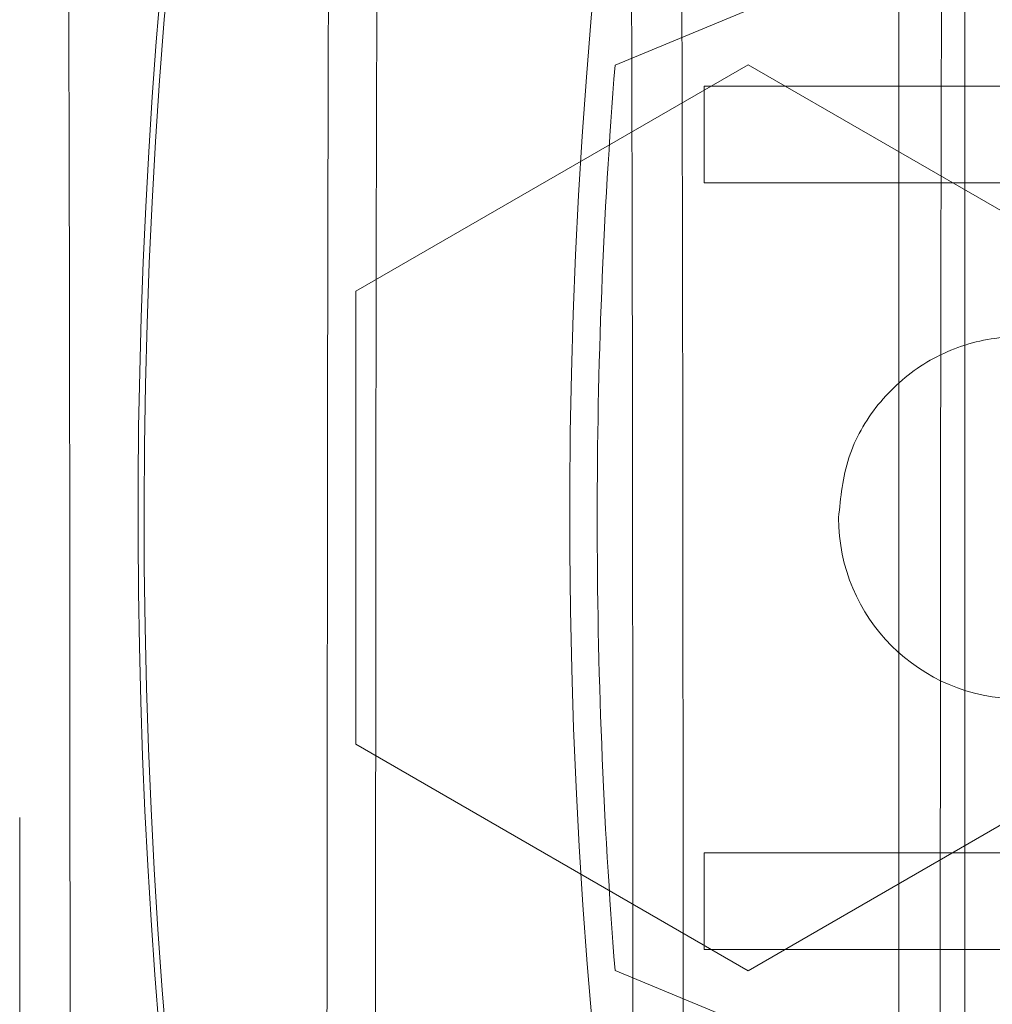
# Model space of a CAD drawing. Units: inches. Extents: x 0.3 to 10.6, y 0.2 to 8.2.
# Drawn here: x 6.5 to 6.5, y 5.8 to 5.8 of the extents above; entities that cross this region are included whole.
import ezdxf

# ---------------------------------------------------------------- set-up
doc = ezdxf.new("R2010")
doc.units = ezdxf.units.IN
doc.header["$MEASUREMENT"] = 0
doc.header["$PDSIZE"] = -1
doc.styles.add('SLDTEXTSTYLE6', font='GOTHIC.TTF')
doc.dimstyles.new('SLDDIMSTYLE5', dxfattribs={"dimtxt": 0.1041666666666667, "dimasz": 0.1, "dimexe": 0, "dimexo": 0.0625, "dimgap": 0.02604166666666667, "dimtad": 1, "dimlfac": 20, "dimrnd": 1e-09, "dimzin": 12, "dimdsep": 46, "dimtxsty": 'SLDTEXTSTYLE6', "dimsah": 1, "dimcen": 0.09, "dimadec": 0, "dimazin": 3, "dimtfac": 1, "dimtofl": 0, "dimtmove": 0, "dimatfit": 3, "dimfxl": 1, "dimfrac": 2, "dimtolj": 1, "dimtzin": 12, "dimarcsym": 0})

# ---------------------------------------------------------------- blocks, each defined once
blk = doc.blocks.new('_D_14')
at = {"color": 0, "lineweight": -2}
for p, q in [((5.231260607705661, 5.696046382833227), (5.231260607705661, 6.171188645339065)), ((6.581260607705666, 6.171188645339065), (5.33126060770566, 6.171188645339065)), ((6.681260607705665, 5.433546382833232), (6.681260607705665, 6.171188645339065))]:
    blk.add_line(p, q, dxfattribs=at)
at = {"color": 0}
for points in [[(5.33126060770566, 6.187855312005731), (5.33126060770566, 6.154521978672398), (5.231260607705661, 6.171188645339065)], [(6.581260607705666, 6.187855312005731), (6.581260607705666, 6.154521978672398), (6.681260607705665, 6.171188645339065)]]:
    blk.add_solid(points, dxfattribs=at)
at = {"layer": 'Defpoints', "color": 0}
for p in [(5.231260607705661, 6.171188645339065), (5.231260607705661, 5.633546382833227), (6.681260607705665, 5.371046382833232)]:
    blk.add_point(p, dxfattribs=at)
at = {"color": 0, "insert": (6.06914789366188, 6.306637178083229), "char_height": 0.1041666666666667, "attachment_point": 2, "style": 'SLDTEXTSTYLE6'}
blk.add_mtext('\\A1;29" {\\fGDT|b0|i0|c0|p2;q}', dxfattribs=at)
blk = doc.blocks.new('_D_16')
at = {"color": 0, "lineweight": -2}
for p, q in [((5.231260607705578, 5.69604638283318), (5.231260607705578, 6.427247170234697)), ((5.331260607705578, 6.427247170234697), (7.88126060770558, 6.427247170234697)), ((7.98126060770558, 5.696046382833189), (7.98126060770558, 6.427247170234697))]:
    blk.add_line(p, q, dxfattribs=at)
at = {"color": 0}
for points in [[(5.331260607705578, 6.443913836901364), (5.331260607705578, 6.41058050356803), (5.231260607705578, 6.427247170234697)], [(7.88126060770558, 6.443913836901364), (7.88126060770558, 6.41058050356803), (7.98126060770558, 6.427247170234697)]]:
    blk.add_solid(points, dxfattribs=at)
at = {"layer": 'Defpoints', "color": 0}
for p in [(7.98126060770558, 6.427247170234697), (5.231260607705578, 5.63354638283318), (7.98126060770558, 5.633546382833189)]:
    blk.add_point(p, dxfattribs=at)
at = {"color": 0, "insert": (6.502092703386986, 6.562695702978862), "char_height": 0.1041666666666667, "attachment_point": 2, "style": 'SLDTEXTSTYLE6'}
blk.add_mtext('\\A1;55" HOISTWAY ', dxfattribs=at)

msp = doc.modelspace()

# ---------------------------------------------------------------- linework, layer by layer
at = {"lineweight": 0}
for p, q in [((6.506445253374854, 5.82071843007728), (6.506445253374856, 5.722293233226888)), ((6.524749557395647, 5.807529153969497), (6.497186425374075, 5.796112130864683)), ((6.488728718187821, 5.788735707285752), (6.50152399353231, 5.79612306295024)), ((6.50152399353231, 5.79612306295024), (6.514319269122862, 5.788735707143687)), ((6.500094432890132, 5.79542315448673), (6.524784206360674, 5.795423154486732)), ((6.500094432890132, 5.792273548187516), (6.500094432890132, 5.79542315448673)), ((6.524536518295476, 5.792273548187518), (6.500094432890132, 5.792273548187516)), ((6.488728717941758, 5.773960995530564), (6.488728718187821, 5.788735707285752)), ((6.501523993532314, 5.766573639724004), (6.488728717941758, 5.773960995530564)), ((6.514319268630742, 5.773960995246433), (6.501523993532314, 5.766573639724004)), ((6.500094432890132, 5.767273548187517), (6.500094432890132, 5.770423154486729)), ((6.500094432890132, 5.770423154486729), (6.524536518295476, 5.770423154486727)), ((6.524784206360674, 5.767273548187513), (6.500094432890132, 5.767273548187517)), ((6.497186425374075, 5.766584571809568), (6.524749557395654, 5.755167548704751))]:
    msp.add_line(p, q, dxfattribs=at)
for centre, radius, start, end in [((6.683610607705499, 5.781348351337122), 0.1878937007874035, 155.7411213285499, 231.8712642020691), ((6.683610607705642, 5.7813483513371), 0.201978346456798, 161.6319857868091, 227.0350993620387), ((6.683610607705614, 5.781348351337122), 0.20177165354341, 161.613374645195, 18.38662535482165), ((6.683610607708519, 5.781348351337122), 0.1870078740187281, 175.4719369862632, 184.5280630137358), ((6.510382261248825, 5.781348351337126), 0.005905511811023167, 180.0000000000525, 359.9999999999663)]:
    msp.add_arc(centre, radius, start, end, dxfattribs=at)
for points, knots in [([(6.494401270493713, 5.983572271947158), (6.494399510856794, 5.983574717732774), (6.494285498401832, 5.983733187937251), (6.494056698656382, 5.983168986860325), (6.493716262170773, 5.981782099802606), (6.493380817508924, 5.979308090179962), (6.493052585957314, 5.975943468322752), (6.492732861791147, 5.971691780034476), (6.492416634672815, 5.966483271869938), (6.492106500939446, 5.960322872197799), (6.491783714485737, 5.952730334935902), (6.491454019625658, 5.943527336124601), (6.491122783768227, 5.932504446516046), (6.490811299880031, 5.920213844381822), (6.49052638647459, 5.90688008297611), (6.490270109998153, 5.892632948149225), (6.490043993607839, 5.877609336571219), (6.489846504063636, 5.861666509455547), (6.489680197291396, 5.844892212661411), (6.489547284712811, 5.827407175404923), (6.489450359595493, 5.80927115524503), (6.489388078304948, 5.790600158154678), (6.48938027246896, 5.777936776170372), (6.489376353855326, 5.77157962219622)], [0, 0, 0, 0, 0.0006707899330983781, 0.04346260652614924, 0.08708032044767758, 0.1309042062796094, 0.1729381265935499, 0.2155412955250874, 0.2583365364763588, 0.3019578363006038, 0.3457854226569883, 0.3987332584765224, 0.4520515450282099, 0.5059436611194777, 0.5606218798447117, 0.6135569640770029, 0.6668624380794699, 0.7207416438524352, 0.7754068102164995, 0.8304659933869417, 0.8859425743765035, 0.9427419454390167, 1, 1, 1, 1]), ([(6.494401270493713, 5.983572271947158), (6.494399510856794, 5.983574717732774), (6.494285498401832, 5.983733187937251), (6.494056698656382, 5.983168986860325), (6.493716262170773, 5.981782099802606), (6.493380817508924, 5.979308090179962), (6.493052585957314, 5.975943468322752), (6.492732861791147, 5.971691780034476), (6.492416634672815, 5.966483271869938), (6.492106500939446, 5.960322872197799), (6.491783714485737, 5.952730334935902), (6.491454019625658, 5.943527336124601), (6.491122783768227, 5.932504446516046), (6.490811299880031, 5.920213844381822), (6.49052638647459, 5.90688008297611), (6.490270109998153, 5.892632948149225), (6.490043993607839, 5.877609336571219), (6.489846504063636, 5.861666509455547), (6.489680197291396, 5.844892212661411), (6.489547284712811, 5.827407175404923), (6.489450359595493, 5.80927115524503), (6.489388078304948, 5.790600158154678), (6.48938027246896, 5.777936776170372), (6.489376353855326, 5.77157962219622)], [0, 0, 0, 0, 0.0006707899330983781, 0.04346260652614924, 0.08708032044767758, 0.1309042062796094, 0.1729381265935499, 0.2155412955250874, 0.2583365364763588, 0.3019578363006038, 0.3457854226569883, 0.3987332584765224, 0.4520515450282099, 0.5059436611194777, 0.5606218798447117, 0.6135569640770029, 0.6668624380794699, 0.7207416438524352, 0.7754068102164995, 0.8304659933869417, 0.8859425743765035, 0.9427419454390167, 1, 1, 1, 1]), ([(6.487797249321456, 5.771579622196223), (6.487801070423927, 5.77792155128914), (6.487808431062208, 5.790138089947797), (6.487866015902021, 5.808128302817501), (6.487954029292474, 5.825503978404184), (6.488077893543269, 5.842683250372152), (6.488235020411097, 5.859316977617265), (6.488423869254144, 5.875270007343715), (6.488642010246808, 5.890410716104994), (6.488891801090169, 5.90486429091388), (6.489168949837206, 5.918329071992074), (6.489471035961751, 5.930713489606675), (6.48979458179924, 5.941916031699536), (6.490142760413114, 5.952022227538748), (6.490509043968564, 5.960806854122798), (6.490890501666496, 5.968217026480342), (6.491283394925532, 5.974229763736179), (6.491691395058428, 5.978814858228158), (6.492045674369936, 5.981601799639686), (6.492264153795128, 5.982419918693914), (6.492340606920822, 5.982706205417846)], [0, 0, 0, 0, 0.06041632077697119, 0.1163807269952234, 0.172736565545192, 0.2296986165202855, 0.2874910329916006, 0.343505856487143, 0.3999130495346996, 0.4567725339668597, 0.5145641031494191, 0.570604448857237, 0.6270374962095665, 0.6838844754865531, 0.7416892072141799, 0.7976813432263985, 0.8540649635807326, 0.9110548505418582, 0.9688751712646663, 1, 1, 1, 1]), ([(6.487797249321456, 5.771579622196223), (6.487801070423927, 5.77792155128914), (6.487808431062208, 5.790138089947797), (6.487866015902021, 5.808128302817501), (6.487954029292474, 5.825503978404184), (6.488077893543269, 5.842683250372152), (6.488235020411097, 5.859316977617265), (6.488423869254144, 5.875270007343715), (6.488642010246808, 5.890410716104994), (6.488891801090169, 5.90486429091388), (6.489168949837206, 5.918329071992074), (6.489471035961751, 5.930713489606675), (6.48979458179924, 5.941916031699536), (6.490142760413114, 5.952022227538748), (6.490509043968564, 5.960806854122798), (6.490890501666496, 5.968217026480342), (6.491283394925532, 5.974229763736179), (6.491691395058428, 5.978814858228158), (6.492045674369936, 5.981601799639686), (6.492264153795128, 5.982419918693914), (6.492340606920822, 5.982706205417846)], [0, 0, 0, 0, 0.06041632077697119, 0.1163807269952234, 0.172736565545192, 0.2296986165202855, 0.2874910329916006, 0.343505856487143, 0.3999130495346996, 0.4567725339668597, 0.5145641031494191, 0.570604448857237, 0.6270374962095665, 0.6838844754865531, 0.7416892072141799, 0.7976813432263985, 0.8540649635807326, 0.9110548505418582, 0.9688751712646663, 1, 1, 1, 1]), ([(6.507794267733422, 5.771579622196223), (6.507798088454451, 5.777921538381902), (6.507805435576382, 5.790116836371469), (6.507862808588662, 5.808064927865671), (6.507950668673761, 5.825441318018212), (6.508074444120563, 5.842645960623715), (6.508227216271284, 5.858762978188218), (6.508400665005405, 5.873722495028832), (6.508531589907376, 5.88274183046488), (6.50859723714457, 5.887264227990365)], [0, 0, 0, 0, 0.155467288144429, 0.2989585246857192, 0.4434460589092851, 0.5910756952467711, 0.7397909786100024, 0.86952823267446, 0.9999999999999999, 0.9999999999999999, 0.9999999999999999, 0.9999999999999999]), ([(6.507794267733422, 5.771579622196223), (6.507798088454451, 5.777921538381902), (6.507805435576382, 5.790116836371469), (6.507862808588662, 5.808064927865671), (6.507950668673761, 5.825441318018212), (6.508074444120563, 5.842645960623715), (6.508227216271284, 5.858762978188218), (6.508400665005405, 5.873722495028832), (6.508531589907376, 5.88274183046488), (6.50859723714457, 5.887264227990365)], [0, 0, 0, 0, 0.155467288144429, 0.2989585246857192, 0.4434460589092851, 0.5910756952467711, 0.7397909786100024, 0.86952823267446, 0.9999999999999999, 0.9999999999999999, 0.9999999999999999, 0.9999999999999999]), ([(6.479406667101676, 5.771579622196223), (6.479402808874679, 5.777921347814348), (6.479395376735084, 5.790137474575002), (6.479337541706444, 5.80813042813539), (6.479248366761132, 5.825495539717226), (6.479127810881793, 5.842426619306002), (6.479019673896185, 5.853238586169238), (6.478966587428319, 5.858546382833186)], [0, 0, 0, 0, 0.212264406210873, 0.4088869574609342, 0.6068847477712653, 0.8070123733525353, 1, 1, 1, 1]), ([(6.479406667101676, 5.771579622196223), (6.479402808874679, 5.777921347814348), (6.479395376735084, 5.790137474575002), (6.479337541706444, 5.80813042813539), (6.479248366761132, 5.825495539717226), (6.479127810881793, 5.842426619306002), (6.479019673896185, 5.853238586169238), (6.478966587428319, 5.858546382833186)], [0, 0, 0, 0, 0.212264406210873, 0.4088869574609342, 0.6068847477712653, 0.8070123733525353, 1, 1, 1, 1]), ([(6.497320136688876, 5.858546382833186), (6.49736700035749, 5.854007891249066), (6.497471708304304, 5.843867495725934), (6.497593193368742, 5.827395522394404), (6.497690461901267, 5.809274373716065), (6.497752240427515, 5.790599347006357), (6.497760039346091, 5.777936504988773), (6.497763954487039, 5.771579622196227)], [0, 0, 0, 0, 0.1657028093715776, 0.3702313852913008, 0.5763104654121473, 0.7873032998387037, 1, 1, 1, 1]), ([(6.497320136688876, 5.858546382833186), (6.49736700035749, 5.854007891249066), (6.497471708304304, 5.843867495725934), (6.497593193368742, 5.827395522394404), (6.497690461901267, 5.809274373716065), (6.497752240427515, 5.790599347006357), (6.497760039346091, 5.777936504988773), (6.497763954487039, 5.771579622196227)], [0, 0, 0, 0, 0.1657028093715776, 0.3702313852913008, 0.5763104654121473, 0.7873032998387037, 1, 1, 1, 1]), ([(6.49940368551362, 5.771579622196223), (6.499399827286622, 5.777921347814352), (6.499392395147026, 5.79013747457501), (6.499334560118396, 5.808130428135395), (6.499245385173087, 5.825495539717251), (6.499124829293769, 5.842426619306008), (6.499016692308173, 5.853238586169242), (6.498963605840311, 5.858546382833186)], [0, 0, 0, 0, 0.212264406210966, 0.408886957461082, 0.606884747771366, 0.8070123733527038, 1, 1, 1, 1]), ([(6.49940368551362, 5.771579622196223), (6.499399827286622, 5.777921347814352), (6.499392395147026, 5.79013747457501), (6.499334560118396, 5.808130428135395), (6.499245385173087, 5.825495539717251), (6.499124829293769, 5.842426619306008), (6.499016692308173, 5.853238586169242), (6.498963605840311, 5.858546382833186)], [0, 0, 0, 0, 0.212264406210966, 0.408886957461082, 0.606884747771366, 0.8070123733527038, 1, 1, 1, 1]), ([(6.508597237144544, 5.858546382833186), (6.508597237144544, 5.855036342977551), (6.508597237144543, 5.846355963192676), (6.508597237144556, 5.831813116916622), (6.508597237144542, 5.815100865494355), (6.508597237144544, 5.797868348112652), (6.508597237144548, 5.783287318715684), (6.508597237144548, 5.774483967466588), (6.508597237144548, 5.771579622196223)], [0, 0, 0, 0, 0.129423361413023, 0.3200658614449843, 0.5120512921549314, 0.7061201585813189, 0.9030450446280459, 1, 1, 1, 1]), ([(6.508597237144544, 5.858546382833186), (6.508597237144544, 5.855036342977551), (6.508597237144543, 5.846355963192676), (6.508597237144556, 5.831813116916622), (6.508597237144542, 5.815100865494355), (6.508597237144544, 5.797868348112652), (6.508597237144548, 5.783287318715684), (6.508597237144548, 5.774483967466588), (6.508597237144548, 5.771579622196223)], [0, 0, 0, 0, 0.129423361413023, 0.3200658614449843, 0.5120512921549314, 0.7061201585813189, 0.9030450446280459, 1, 1, 1, 1]), ([(6.504476749437805, 5.781348351337121), (6.504542043247314, 5.782012415143305), (6.504672630866333, 5.783340542755676), (6.505690628700375, 5.785108130224565), (6.507189778606492, 5.786451829062718), (6.509061633454055, 5.787220157308367), (6.51107906601194, 5.787326454825616), (6.513018414599937, 5.786758875304686), (6.514661968024945, 5.785580894269839), (6.515816896973922, 5.783927241262702), (6.516252801690899, 5.782423502249936), (6.516281036207616, 5.781555467416489), (6.516287773059848, 5.781348351337122)], [0, 0, 0, 0, 0.1073724500512614, 0.2147449001026335, 0.3221173501541494, 0.42948980020547, 0.5368622502562662, 0.6442347003076682, 0.7516071503585375, 0.8589796004099995, 0.9663520504611213, 1, 1, 1, 1]), ([(6.504476749437805, 5.781348351337121), (6.504542043247314, 5.782012415143305), (6.504672630866333, 5.783340542755676), (6.505690628700375, 5.785108130224565), (6.507189778606492, 5.786451829062718), (6.509061633454055, 5.787220157308367), (6.51107906601194, 5.787326454825616), (6.513018414599937, 5.786758875304686), (6.514661968024945, 5.785580894269839), (6.515816896973922, 5.783927241262702), (6.516252801690899, 5.782423502249936), (6.516281036207616, 5.781555467416489), (6.516287773059848, 5.781348351337122)], [0, 0, 0, 0, 0.1073724500512614, 0.2147449001026335, 0.3221173501541494, 0.42948980020547, 0.5368622502562662, 0.6442347003076682, 0.7516071503585375, 0.8589796004099995, 0.9663520504611213, 1, 1, 1, 1]), ([(6.477766936074073, 5.771579622196223), (6.477770783686504, 5.765237698196924), (6.477778195379154, 5.753021189292715), (6.47783617543915, 5.735030946298765), (6.477924802622742, 5.717655597311958), (6.47804949238804, 5.700475372611128), (6.478207756753419, 5.683850425169647), (6.478397399018016, 5.667892914803904), (6.478618401230339, 5.652803050739378), (6.478811809191152, 5.6412907513461), (6.478940754572225, 5.63519403210917), (6.478975602292041, 5.633546382833203)], [0, 0, 0, 0, 0.1264294185469521, 0.2435421991186833, 0.3614741027730512, 0.4806745838574134, 0.6016127105480371, 0.7187252900564315, 0.8366567126204338, 0.9558561844943537, 1, 1, 1, 1]), ([(6.477766936074073, 5.771579622196223), (6.477770783686504, 5.765237698196924), (6.477778195379154, 5.753021189292715), (6.47783617543915, 5.735030946298765), (6.477924802622742, 5.717655597311958), (6.47804949238804, 5.700475372611128), (6.478207756753419, 5.683850425169647), (6.478397399018016, 5.667892914803904), (6.478618401230339, 5.652803050739378), (6.478811809191152, 5.6412907513461), (6.478940754572225, 5.63519403210917), (6.478975602292041, 5.633546382833203)], [0, 0, 0, 0, 0.1264294185469521, 0.2435421991186833, 0.3614741027730512, 0.4806745838574134, 0.6016127105480371, 0.7187252900564315, 0.8366567126204338, 0.9558561844943537, 1, 1, 1, 1]), ([(6.48061750075007, 5.633546382833202), (6.480595766431064, 5.634554354371211), (6.480480414033234, 5.639904047352831), (6.480297315740414, 5.650591673634571), (6.480070577801725, 5.665549787212244), (6.479874612542944, 5.681506520079412), (6.479709064056743, 5.698265957949599), (6.479576812323546, 5.715752332658091), (6.47948032879674, 5.733887997895858), (6.479418338067496, 5.752559100484693), (6.479410567839591, 5.765222473058666), (6.479406667101669, 5.771579622196222)], [0, 0, 0, 0, 0.02723278918188526, 0.1445348957413015, 0.2626592704201645, 0.3817317387923667, 0.5027582799621443, 0.6246574569336152, 0.7474807355136827, 0.8732326151609151, 0.9999999999999999, 0.9999999999999999, 0.9999999999999999, 0.9999999999999999]), ([(6.48061750075007, 5.633546382833202), (6.480595766431064, 5.634554354371211), (6.480480414033234, 5.639904047352831), (6.480297315740414, 5.650591673634571), (6.480070577801725, 5.665549787212244), (6.479874612542944, 5.681506520079412), (6.479709064056743, 5.698265957949599), (6.479576812323546, 5.715752332658091), (6.47948032879674, 5.733887997895858), (6.479418338067496, 5.752559100484693), (6.479410567839591, 5.765222473058666), (6.479406667101669, 5.771579622196222)], [0, 0, 0, 0, 0.02723278918188526, 0.1445348957413015, 0.2626592704201645, 0.3817317387923667, 0.5027582799621443, 0.6246574569336152, 0.7474807355136827, 0.8732326151609151, 0.9999999999999999, 0.9999999999999999, 0.9999999999999999, 0.9999999999999999]), ([(6.479494943330184, 5.611296382833186), (6.479588674930487, 5.607960913363756), (6.479790436554251, 5.60078116038839), (6.480128542487821, 5.591162449021466), (6.480497076501987, 5.582348469399475), (6.480881183066614, 5.574941715271744), (6.481276647524266, 5.568937253507888), (6.481687230309773, 5.564314661860076), (6.482104875992396, 5.561194570035404), (6.482525919937572, 5.559582960629759), (6.482946820728709, 5.559461640490303), (6.483371166523513, 5.560851764484988), (6.483762075561526, 5.563561255608403), (6.484118034031959, 5.567217126237619), (6.484437760094035, 5.571467094684389), (6.484753987352159, 5.576676089938946), (6.485064118554103, 5.582836278895492), (6.485361812665047, 5.589838707761531), (6.485645427767309, 5.597608994499937), (6.485914057304356, 5.606087973592325), (6.486171827081582, 5.615421984982838), (6.486416342171673, 5.625567534630853), (6.486661513138032, 5.637239813206963), (6.486900514325783, 5.650526414028594), (6.487126627238501, 5.665549875804329), (6.487324117729262, 5.681492743692306), (6.487490424243059, 5.698267029352542), (6.48762333689183, 5.715752069631435), (6.487720261990103, 5.733888088970616), (6.487782543285811, 5.752559086282826), (6.487790349121107, 5.765222468237135), (6.487794267734393, 5.771579622196229)], [0, 0, 0, 0, 0.03214345676802319, 0.0691902838517536, 0.106776877003314, 0.1431850015709267, 0.1798476823446191, 0.2169045774832004, 0.2545014475269592, 0.2909176576818246, 0.3275885302916653, 0.3646538168341722, 0.4022593796855451, 0.4311684121144201, 0.4604689480390933, 0.4899015824263122, 0.5199023428071747, 0.550044977750368, 0.5789510000386249, 0.6082485170525916, 0.6376781533351921, 0.6676759070253737, 0.697815568254732, 0.7342219290049614, 0.7708830271148489, 0.8079387120307004, 0.8455349451524987, 0.8834021652426463, 0.9215564527059776, 0.9606204954533657, 0.9999999999999999, 0.9999999999999999, 0.9999999999999999, 0.9999999999999999]), ([(6.479494943330184, 5.611296382833186), (6.479588674930487, 5.607960913363756), (6.479790436554251, 5.60078116038839), (6.480128542487821, 5.591162449021466), (6.480497076501987, 5.582348469399475), (6.480881183066614, 5.574941715271744), (6.481276647524266, 5.568937253507888), (6.481687230309773, 5.564314661860076), (6.482104875992396, 5.561194570035404), (6.482525919937572, 5.559582960629759), (6.482946820728709, 5.559461640490303), (6.483371166523513, 5.560851764484988), (6.483762075561526, 5.563561255608403), (6.484118034031959, 5.567217126237619), (6.484437760094035, 5.571467094684389), (6.484753987352159, 5.576676089938946), (6.485064118554103, 5.582836278895492), (6.485361812665047, 5.589838707761531), (6.485645427767309, 5.597608994499937), (6.485914057304356, 5.606087973592325), (6.486171827081582, 5.615421984982838), (6.486416342171673, 5.625567534630853), (6.486661513138032, 5.637239813206963), (6.486900514325783, 5.650526414028594), (6.487126627238501, 5.665549875804329), (6.487324117729262, 5.681492743692306), (6.487490424243059, 5.698267029352542), (6.48762333689183, 5.715752069631435), (6.487720261990103, 5.733888088970616), (6.487782543285811, 5.752559086282826), (6.487790349121107, 5.765222468237135), (6.487794267734393, 5.771579622196229)], [0, 0, 0, 0, 0.03214345676802319, 0.0691902838517536, 0.106776877003314, 0.1431850015709267, 0.1798476823446191, 0.2169045774832004, 0.2545014475269592, 0.2909176576818246, 0.3275885302916653, 0.3646538168341722, 0.4022593796855451, 0.4311684121144201, 0.4604689480390933, 0.4899015824263122, 0.5199023428071747, 0.550044977750368, 0.5789510000386249, 0.6082485170525916, 0.6376781533351921, 0.6676759070253737, 0.697815568254732, 0.7342219290049614, 0.7708830271148489, 0.8079387120307004, 0.8455349451524987, 0.8834021652426463, 0.9215564527059776, 0.9606204954533657, 0.9999999999999999, 0.9999999999999999, 0.9999999999999999, 0.9999999999999999]), ([(6.489373372267293, 5.771579622196222), (6.489369551164824, 5.765237693103331), (6.489362190526549, 5.753021154444727), (6.489304605686729, 5.735030941574662), (6.48921659229627, 5.717655265989342), (6.489092728045506, 5.700475994016188), (6.4889356011776, 5.683842266790528), (6.488746752334728, 5.667889236993285), (6.488528611341459, 5.652748528496919), (6.488278820500374, 5.638294952684477), (6.488001671744809, 5.624830175378533), (6.487699585651288, 5.612445744019571), (6.487376039697752, 5.601243253352363), (6.487027861523245, 5.591136862805778), (6.48666157631636, 5.582352968053148), (6.486280124629756, 5.574940131768792), (6.485887208858979, 5.568937370637939), (6.485479294176191, 5.564314408738518), (6.485092353126454, 5.561405395170905), (6.484730697415944, 5.559879131897299), (6.484398271456208, 5.55942084514982), (6.484061606255159, 5.559917226028846), (6.483723182803362, 5.561397150377148), (6.483361535774286, 5.564053410203088), (6.482980656943274, 5.568136753593269), (6.48258423192675, 5.573913292543342), (6.482196649251134, 5.581169122505544), (6.481824948542134, 5.589744289307126), (6.481475315236897, 5.599720422258645), (6.481246762757597, 5.606927893888146), (6.48114092037439, 5.611138862521608), (6.481136961113082, 5.611296382833189)], [0, 0, 0, 0, 0.03928024440162897, 0.07566603429703556, 0.1123063176382362, 0.1493407357415808, 0.1869150238538013, 0.2233335930205866, 0.2600072649758227, 0.2969749984677437, 0.3345487357071327, 0.3709838983824967, 0.407674379759354, 0.44463398290595, 0.4822162778989709, 0.5186200965831494, 0.5552784425281612, 0.5923309584619643, 0.6299233887881952, 0.6588266899553846, 0.6881213785861312, 0.7175480960773972, 0.7475427598931307, 0.7776792023554913, 0.8141266300696273, 0.8508294724791042, 0.887826798285691, 0.9254310645257163, 0.9618747313334683, 0.9985738425711169, 1, 1, 1, 1]), ([(6.489373372267293, 5.771579622196222), (6.489369551164824, 5.765237693103331), (6.489362190526549, 5.753021154444727), (6.489304605686729, 5.735030941574662), (6.48921659229627, 5.717655265989342), (6.489092728045506, 5.700475994016188), (6.4889356011776, 5.683842266790528), (6.488746752334728, 5.667889236993285), (6.488528611341459, 5.652748528496919), (6.488278820500374, 5.638294952684477), (6.488001671744809, 5.624830175378533), (6.487699585651288, 5.612445744019571), (6.487376039697752, 5.601243253352363), (6.487027861523245, 5.591136862805778), (6.48666157631636, 5.582352968053148), (6.486280124629756, 5.574940131768792), (6.485887208858979, 5.568937370637939), (6.485479294176191, 5.564314408738518), (6.485092353126454, 5.561405395170905), (6.484730697415944, 5.559879131897299), (6.484398271456208, 5.55942084514982), (6.484061606255159, 5.559917226028846), (6.483723182803362, 5.561397150377148), (6.483361535774286, 5.564053410203088), (6.482980656943274, 5.568136753593269), (6.48258423192675, 5.573913292543342), (6.482196649251134, 5.581169122505544), (6.481824948542134, 5.589744289307126), (6.481475315236897, 5.599720422258645), (6.481246762757597, 5.606927893888146), (6.48114092037439, 5.611138862521608), (6.481136961113082, 5.611296382833189)], [0, 0, 0, 0, 0.03928024440162897, 0.07566603429703556, 0.1123063176382362, 0.1493407357415808, 0.1869150238538013, 0.2233335930205866, 0.2600072649758227, 0.2969749984677437, 0.3345487357071327, 0.3709838983824967, 0.407674379759354, 0.44463398290595, 0.4822162778989709, 0.5186200965831494, 0.5552784425281612, 0.5923309584619643, 0.6299233887881952, 0.6588266899553846, 0.6881213785861312, 0.7175480960773972, 0.7475427598931307, 0.7776792023554913, 0.8141266300696273, 0.8508294724791042, 0.887826798285691, 0.9254310645257163, 0.9618747313334683, 0.9985738425711169, 1, 1, 1, 1]), ([(6.497763954487032, 5.771579622196223), (6.497767802099482, 5.76523769820178), (6.497775213792171, 5.753021189306925), (6.497833193851912, 5.73503094624664), (6.497921821036399, 5.717655597510385), (6.498046510798247, 5.700475371856909), (6.498204822003231, 5.6838455090564), (6.498394592225391, 5.667878679102438), (6.498615636720217, 5.652789872033228), (6.498808995212316, 5.641282742194726), (6.498937772763601, 5.635194024605681), (6.498972620704855, 5.6335463828332)], [0, 0, 0, 0, 0.1264294179403272, 0.2435421979501617, 0.3614741010386991, 0.4806745815511579, 0.6016127076615274, 0.7188309889313002, 0.8368703506326696, 0.9558561847060573, 1, 1, 1, 1]), ([(6.497763954487032, 5.771579622196223), (6.497767802099482, 5.76523769820178), (6.497775213792171, 5.753021189306925), (6.497833193851912, 5.73503094624664), (6.497921821036399, 5.717655597510385), (6.498046510798247, 5.700475371856909), (6.498204822003231, 5.6838455090564), (6.498394592225391, 5.667878679102438), (6.498615636720217, 5.652789872033228), (6.498808995212316, 5.641282742194726), (6.498937772763601, 5.635194024605681), (6.498972620704855, 5.6335463828332)], [0, 0, 0, 0, 0.1264294179403272, 0.2435421979501617, 0.3614741010386991, 0.4806745815511579, 0.6016127076615274, 0.7188309889313002, 0.8368703506326696, 0.9558561847060573, 1, 1, 1, 1]), ([(6.500611900886101, 5.633546382833203), (6.500529623083365, 5.63776353094754), (6.500357369213339, 5.646592401663499), (6.500128970375017, 5.661233732799106), (6.499923745390142, 5.676925878223758), (6.499751801979904, 5.693255508458732), (6.499613136212023, 5.710046332247671), (6.499507054672811, 5.727459183432774), (6.499442982625926, 5.743666771786994), (6.499409262444308, 5.758434097442062), (6.499405546871235, 5.767192168947399), (6.499403685513614, 5.771579622196222)], [0, 0, 0, 0, 0.1091407277781812, 0.2284931307305615, 0.3495865901588208, 0.4668157795722887, 0.5848651833939227, 0.7041850440241659, 0.8252452701925019, 0.9124546760580957, 1, 1, 1, 1]), ([(6.500611900886101, 5.633546382833203), (6.500529623083365, 5.63776353094754), (6.500357369213339, 5.646592401663499), (6.500128970375017, 5.661233732799106), (6.499923745390142, 5.676925878223758), (6.499751801979904, 5.693255508458732), (6.499613136212023, 5.710046332247671), (6.499507054672811, 5.727459183432774), (6.499442982625926, 5.743666771786994), (6.499409262444308, 5.758434097442062), (6.499405546871235, 5.767192168947399), (6.499403685513614, 5.771579622196222)], [0, 0, 0, 0, 0.1091407277781812, 0.2284931307305615, 0.3495865901588208, 0.4668157795722887, 0.5848651833939227, 0.7041850440241659, 0.8252452701925019, 0.9124546760580957, 1, 1, 1, 1]), ([(6.499491942050901, 5.611296382833186), (6.499585927989042, 5.607952568211068), (6.499787711606705, 5.600773547342712), (6.500125835300931, 5.591155825374503), (6.500494095257609, 5.582348478602537), (6.500878201128944, 5.574941713537401), (6.501273667013376, 5.568937251264524), (6.50168424469978, 5.564314672787071), (6.502073671237436, 5.561405480597619), (6.502437625453852, 5.559879184498048), (6.502772140341908, 5.559420840670581), (6.503110895361068, 5.559917185951019), (6.503451392687056, 5.561397043256433), (6.503815221762683, 5.564053379560998), (6.504198374192444, 5.568136194189842), (6.504597067424448, 5.573914677340952), (6.504987023278701, 5.581163097758306), (6.505360203172491, 5.58976611110509), (6.505713931712069, 5.599640887571384), (6.506045143344728, 5.610665492437525), (6.506356510267085, 5.622953371254144), (6.506641337969311, 5.636283110827134), (6.506897756117803, 5.650539235413232), (6.507123832694401, 5.665563973442339), (6.507321234098832, 5.681502638573465), (6.507487442736014, 5.698267033571644), (6.507620355281879, 5.715752068489225), (6.507717280408092, 5.733888089284228), (6.507779561696236, 5.752559086202901), (6.507787367532555, 5.765222468210421), (6.507791286146353, 5.771579622196225)], [0, 0, 0, 0, 0.03222825291712725, 0.06919262171781064, 0.1067797576179052, 0.1431884079170191, 0.1798516180979876, 0.2169090483362346, 0.2545064612769692, 0.2834136786556798, 0.3127123363243116, 0.3421430405643006, 0.3721417678970998, 0.4022822930080686, 0.4387346769602682, 0.4754425109204169, 0.5124448693847313, 0.5500542534175774, 0.5865028071848519, 0.6232068407575464, 0.660205450252281, 0.6978112032160965, 0.7342509811861667, 0.7709461969663572, 0.8079359386752634, 0.8455327146847984, 0.8834004815757168, 0.9215553199850633, 0.9606199268152804, 1, 1, 1, 1]), ([(6.499491942050901, 5.611296382833186), (6.499585927989042, 5.607952568211068), (6.499787711606705, 5.600773547342712), (6.500125835300931, 5.591155825374503), (6.500494095257609, 5.582348478602537), (6.500878201128944, 5.574941713537401), (6.501273667013376, 5.568937251264524), (6.50168424469978, 5.564314672787071), (6.502073671237436, 5.561405480597619), (6.502437625453852, 5.559879184498048), (6.502772140341908, 5.559420840670581), (6.503110895361068, 5.559917185951019), (6.503451392687056, 5.561397043256433), (6.503815221762683, 5.564053379560998), (6.504198374192444, 5.568136194189842), (6.504597067424448, 5.573914677340952), (6.504987023278701, 5.581163097758306), (6.505360203172491, 5.58976611110509), (6.505713931712069, 5.599640887571384), (6.506045143344728, 5.610665492437525), (6.506356510267085, 5.622953371254144), (6.506641337969311, 5.636283110827134), (6.506897756117803, 5.650539235413232), (6.507123832694401, 5.665563973442339), (6.507321234098832, 5.681502638573465), (6.507487442736014, 5.698267033571644), (6.507620355281879, 5.715752068489225), (6.507717280408092, 5.733888089284228), (6.507779561696236, 5.752559086202901), (6.507787367532555, 5.765222468210421), (6.507791286146353, 5.771579622196225)], [0, 0, 0, 0, 0.03222825291712725, 0.06919262171781064, 0.1067797576179052, 0.1431884079170191, 0.1798516180979876, 0.2169090483362346, 0.2545064612769692, 0.2834136786556798, 0.3127123363243116, 0.3421430405643006, 0.3721417678970998, 0.4022822930080686, 0.4387346769602682, 0.4754425109204169, 0.5124448693847313, 0.5500542534175774, 0.5865028071848519, 0.6232068407575464, 0.660205450252281, 0.6978112032160965, 0.7342509811861667, 0.7709461969663572, 0.8079359386752634, 0.8455327146847984, 0.8834004815757168, 0.9215553199850633, 0.9606199268152804, 1, 1, 1, 1]), ([(6.508597237144548, 5.771579622196223), (6.508597237144548, 5.76523732452463), (6.508597237144548, 5.751215447369448), (6.508597237144548, 5.729693151654915), (6.508597237144548, 5.70738044573181), (6.508597237144548, 5.685848498096763), (6.508597237144544, 5.665481712339447), (6.508597237144542, 5.64784619822129), (6.508597237144548, 5.637822994957816), (6.508597237144552, 5.633546382833202)], [0, 0, 0, 0, 0.1255427331730949, 0.2775563168792268, 0.4300550874920693, 0.5820709498242496, 0.7340603256024931, 0.8865312010493731, 1, 1, 1, 1]), ([(6.508597237144548, 5.771579622196223), (6.508597237144548, 5.76523732452463), (6.508597237144548, 5.751215447369448), (6.508597237144548, 5.729693151654915), (6.508597237144548, 5.70738044573181), (6.508597237144548, 5.685848498096763), (6.508597237144544, 5.665481712339447), (6.508597237144542, 5.64784619822129), (6.508597237144548, 5.637822994957816), (6.508597237144552, 5.633546382833202)], [0, 0, 0, 0, 0.1255427331730949, 0.2775563168792268, 0.4300550874920693, 0.5820709498242496, 0.7340603256024931, 0.8865312010493731, 1, 1, 1, 1])]:
    msp.add_open_spline(points, degree=3, knots=knots, dxfattribs=at)

# ---------------------------------------------------------------- dimensions: what is measured, and where the dimension line sits
for base, p1, p2, angle, text, picture, middle in [((7.98126060770558, 6.427247170234697), (5.231260607705578, 5.63354638283318), (7.98126060770558, 5.633546382833189), 2.035554996136649e-13, '<>" HOISTWAY ', '_D_16', (6.502092703386986, 6.427247170234697)), ((5.231260607705661, 6.171188645339065), (6.681260607705665, 5.371046382833232), (5.231260607705661, 5.633546382833227), 1.75478878977297e-13, '<>" {\\fGDT|b0|i0|c0|p2;q}', '_D_14', (6.06914789366188, 6.171188645339065))]:
    dim = msp.add_linear_dim(base=base, p1=p1, p2=p2, angle=angle, text=text, dimstyle='SLDDIMSTYLE5')
    dim.commit()
    dim.dimension.update_dxf_attribs({"geometry": picture, "text_midpoint": middle, "dimtype": 160})

doc.saveas('drawing.dxf')
